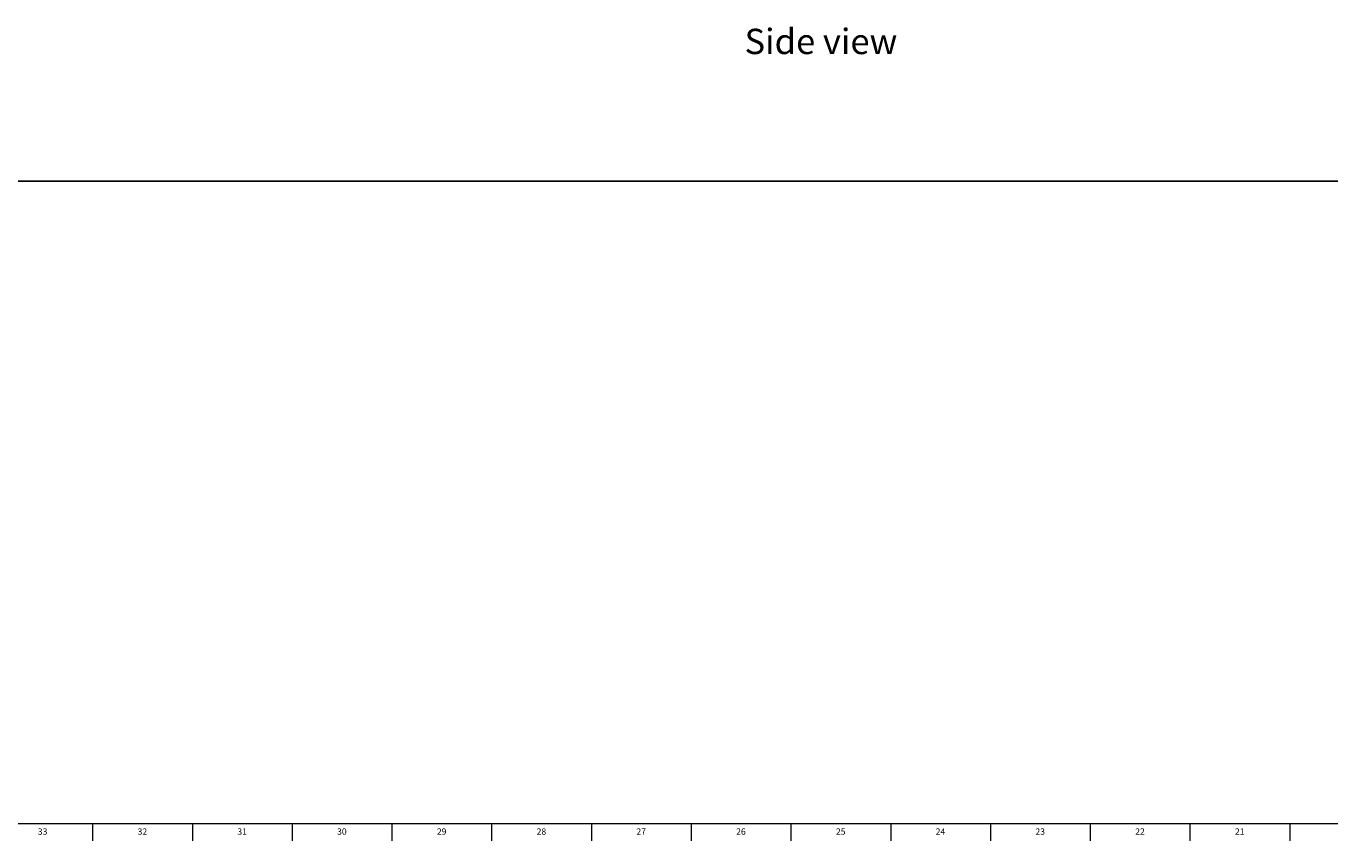
# Model space of a CAD drawing. Units: inches. Extents: x -11 to 90, y 0 to 140.
# Drawn here: x 26 to 52, y 0 to 16 of the extents above; entities that cross this region are included whole.
import ezdxf

# ---------------------------------------------------------------- set-up
doc = ezdxf.new("R2010")
doc.units = ezdxf.units.IN
doc.header["$MEASUREMENT"] = 0
doc.linetypes.add('SLD-Solid', pattern=[0])
for name, color, linetype in [('DIMS', 5, 'SLD-Solid'), ('NOTES', 1, 'SLD-Solid'), ('TITLE', 8, 'SLD-Solid')]:
    doc.layers.add(name, color=color, linetype=linetype)
doc.styles.add('SLDTEXTSTYLE1', font='GOTHIC.TTF', dxfattribs={"width": 0.913})
doc.dimstyles.new('SLDDIMSTYLE0', dxfattribs={"dimtxt": 0.5, "dimasz": 0.3, "dimexe": 0, "dimexo": 0.0625, "dimgap": 0.125, "dimtad": 0, "dimtih": 1, "dimtoh": 1, "dimrnd": 1e-09, "dimzin": 12, "dimdsep": 46, "dimlunit": 5, "dimtxsty": 'SLDTEXTSTYLE1', "dimblk1": 'OPEN90', "dimblk2": 'OPEN90', "dimsah": 1, "dimcen": 0.09, "dimadec": 0, "dimazin": 3, "dimtfac": 1, "dimtofl": 0, "dimtmove": 0, "dimatfit": 3, "dimldrblk": 'OPEN90', "dimfxl": 0, "dimfrac": 2, "dimtolj": 1, "dimtzin": 12, "dimarcsym": 0})

# ---------------------------------------------------------------- blocks, each defined once
blk = doc.blocks.new('_Open90')
at = {"color": 0, "linetype": 'ByBlock', "lineweight": -2}
for p, q in [((0, 0), (-1, 0)), ((-0.5, 0.5), (0, 0)), ((0, 0), (-0.5, -0.5))]:
    blk.add_line(p, q, dxfattribs=at)
blk = doc.blocks.new('_D_3')
at = {"layer": 'DIMS'}
for p, q in [((45.801, 19.375), (55.119, 19.375)), ((54.744, 19.375), (54.744, 14.962)), ((54.744, 13.184), (54.744, 14.169)), ((4.235, 13.184), (55.119, 13.184))]:
    blk.add_line(p, q, dxfattribs=at)
at = {"layer": 'DIMS', "xscale": 0.3, "yscale": 0.3}
for p, rotation in [((54.744, 19.375), 90.0000000000004), ((54.744, 13.184), 270.0000000000004)]:
    blk.add_blockref('_Open90', p, dxfattribs=dict(at, rotation=rotation))
at = {"layer": 'DIMS', "insert": (49.658, 14.807), "char_height": 0.5, "attachment_point": 1, "style": 'SLDTEXTSTYLE1'}
blk.add_mtext('                           8" (200mm)Max.', dxfattribs=at)

msp = doc.modelspace()

# ---------------------------------------------------------------- linework, layer by layer
at = {"layer": 'DIMS'}
for q in [(72.5909251, 13.1841148), (49.5147156, 13.1841148)]:
    msp.add_line((4.0682868, 13.1841148), q, dxfattribs=at)
at = {"layer": 'TITLE', "linetype": 'SLD-Solid', "lineweight": 18}
for p, q in [((89.5, 0.5), (0.5, 0.5)), ((27.2834646, 0.5), (27.2834646, 0.1653543)), ((29.2519685, 0.5), (29.2519685, 0.1653543)), ((31.2204724, 0.5), (31.2204724, 0.1653543)), ((33.1889764, 0.5), (33.1889764, 0.1653543)), ((35.1574803, 0.5), (35.1574803, 0.1653543)), ((37.1259843, 0.5), (37.1259843, 0.1653543)), ((39.0944882, 0.5), (39.0944882, 0.1653543)), ((41.0629921, 0.5), (41.0629921, 0.1653543)), ((43.0314961, 0.5), (43.0314961, 0.1653543)), ((45, 0.4999606), (45, 0.5000394)), ((45, 0.5), (45, 0.1653543)), ((46.9685039, 0.5), (46.9685039, 0.1653543)), ((48.9370079, 0.5), (48.9370079, 0.1653543)), ((50.9055118, 0.5), (50.9055118, 0.1653543))]:
    msp.add_line(p, q, dxfattribs=at)

# ---------------------------------------------------------------- texts
at = {"layer": 'NOTES', "insert": (40.1465395, 16.1938482), "char_height": 0.5, "attachment_point": 1, "style": 'SLDTEXTSTYLE1'}
msp.add_mtext('Side view', dxfattribs=at)
at = {"layer": 'TITLE', "char_height": 0.125, "attachment_point": 2, "style": 'SLDTEXTSTYLE1'}
for s, insert in [('33', (26.2966952, 0.4125551)), ('32', (28.2651992, 0.4125551)), ('31', (30.2337031, 0.4125551)), ('30', (32.202207, 0.4125551)), ('29', (34.170711, 0.4125551)), ('28', (36.1392149, 0.4125551)), ('27', (38.1077189, 0.4125551)), ('26', (40.0762228, 0.4125551)), ('25', (42.0447267, 0.4125551)), ('24', (44.0132307, 0.4125551)), ('23', (45.9817346, 0.4125551)), ('22', (47.9502385, 0.4125551)), ('21', (49.9187425, 0.4125551))]:
    msp.add_mtext(s, dxfattribs=dict(at, insert=insert))

# ---------------------------------------------------------------- dimensions: what is measured, and where the dimension line sits
at = {"layer": 'DIMS'}
dim = msp.add_linear_dim(base=(54.7437218, 19.3748458), p1=(4.0682868, 13.1841148), p2=(45.6340695, 19.3748458), angle=90, text='                           8" (200mm)Max.', dimstyle='SLDDIMSTYLE0', dxfattribs=at)
dim.commit()
dim.dimension.update_dxf_attribs({"geometry": '_D_3', "text_midpoint": (54.7437218, 14.5654795), "dimtype": 160})

doc.saveas('drawing.dxf')
